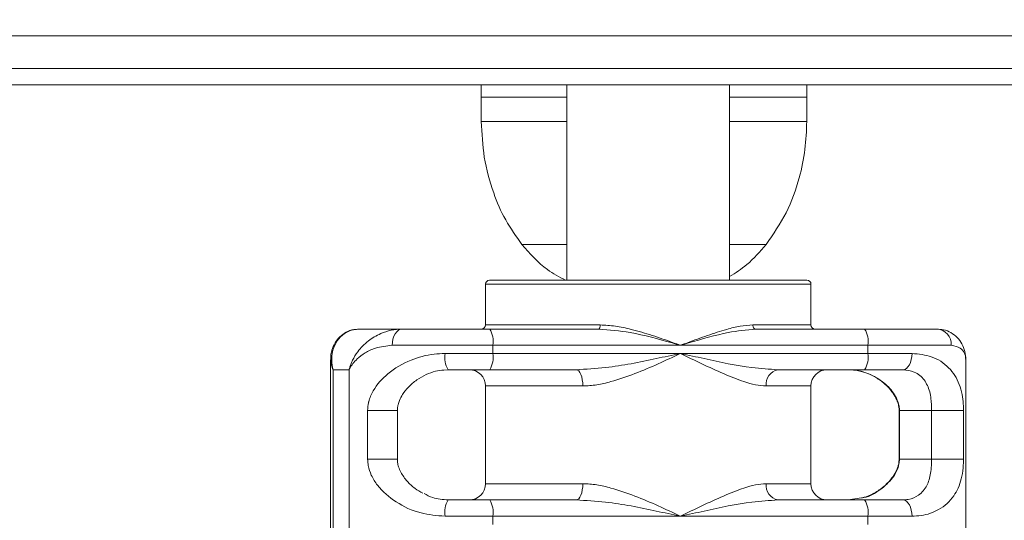
# Model space of a CAD drawing. Units: millimetres. Extents: x 0 to 420, y 0 to 297.
# Drawn here: x 105 to 111, y 69 to 72 of the extents above; entities that cross this region are included whole.
import ezdxf

# ---------------------------------------------------------------- set-up
doc = ezdxf.new("R2010")
doc.units = ezdxf.units.MM
doc.layers.add('标注层', color=7, linetype='Continuous')
doc.styles.add('SLDTEXTSTYLE1', font='CENTURY GOTHIC.TTF', dxfattribs={"width": 0.913})
doc.dimstyles.new('SLDDIMSTYLE1', dxfattribs={"dimtxt": 3.5, "dimasz": 3.302, "dimexe": 0, "dimexo": 0.0625, "dimgap": 0.875, "dimtad": 2, "dimdec": 3, "dimlfac": 20, "dimrnd": 1e-09, "dimzin": 12, "dimdsep": 46, "dimtxsty": 'SLDTEXTSTYLE1', "dimsah": 1, "dimcen": 0.09, "dimadec": 0, "dimazin": 3, "dimtfac": 1, "dimtdec": 3, "dimtofl": 0, "dimtmove": 0, "dimatfit": 3, "dimfxl": 1, "dimfrac": 2, "dimtolj": 1, "dimtzin": 12, "dimarcsym": 0})

# ---------------------------------------------------------------- blocks, each defined once
blk = doc.blocks.new('_D_4')
at = {"layer": '标注层'}
for p, q in [((83.6902, 74.3144), (83.6902, 49.815)), ((222.8902, 74.3144), (222.8902, 49.815)), ((83.6902, 50.815), (222.8902, 50.815))]:
    blk.add_line(p, q, dxfattribs=at)
for points in [[(83.6902, 50.815), (86.9922, 50.307), (86.9922, 51.323)], [(222.8902, 50.815), (219.5882, 51.323), (219.5882, 50.307)]]:
    blk.add_solid(points, dxfattribs=at)
at = {"layer": '标注层', "insert": (145.6975, 55.2857, -49.9196), "char_height": 3.5, "attachment_point": 1, "style": 'SLDTEXTSTYLE1'}
blk.add_mtext('2784', dxfattribs=at)

msp = doc.modelspace()

# ---------------------------------------------------------------- linework, layer by layer
at = {"color": 8, "linetype": 'Continuous', "lineweight": 15}
for p, q in [((99.19019, 72.189381), (118.190189, 72.189381)), ((99.19019, 71.989381), (118.190189, 71.989381)), ((107.69019, 71.664381), (108.215936, 71.664381)), ((109.215935, 71.664381), (109.690192, 71.664381)), ((109.715935, 70.664381), (107.715934, 70.664381)), ((107.715934, 70.414381), (108.420204, 70.414381)), ((109.358495, 70.414381), (109.715935, 70.414381)), ((108.313891, 70.039381), (107.715934, 70.039381)), ((109.715935, 70.039381), (109.44116, 70.039381)), ((107.174643, 69.889382), (106.991752, 69.889382)), ((110.257228, 69.889382), (110.259192, 69.889382)), ((107.174646, 69.589382), (106.991752, 69.589382)), ((110.257222, 69.589382), (110.259192, 69.589382)), ((107.715934, 69.439381), (108.313891, 69.439381)), ((109.44116, 69.439381), (109.715935, 69.439381))]:
    msp.add_line(p, q, dxfattribs=at)
at = {"color": 7, "linetype": 'Continuous', "lineweight": 15}
for p, q in [((99.290188, 71.889382), (118.090191, 71.889382)), ((107.69019, 71.889382), (107.69019, 71.814381)), ((108.215936, 71.889382), (108.215936, 70.689382)), ((109.215935, 70.689382), (109.215935, 71.889382)), ((109.690192, 71.814381), (109.690192, 71.889382)), ((107.69019, 71.814381), (107.69019, 71.664381)), ((107.69019, 71.814381), (108.215936, 71.814381)), ((109.215935, 71.814381), (109.690192, 71.814381)), ((109.690192, 71.664381), (109.690192, 71.814381)), ((107.94019, 70.908733), (108.215936, 70.908733)), ((109.215935, 70.908733), (109.440192, 70.908733)), ((109.215935, 70.908733), (109.440192, 70.908733)), ((107.715934, 70.664381), (107.715934, 70.414381)), ((107.740935, 70.689382), (109.690934, 70.689382)), ((109.715935, 70.414381), (109.715935, 70.664381)), ((106.942525, 70.389381), (107.205331, 70.389381)), ((107.205331, 70.389381), (107.741829, 70.389381)), ((107.741829, 70.389381), (108.41281, 70.389381)), ((109.374558, 70.389381), (110.04554, 70.389381)), ((110.04554, 70.389381), (110.489344, 70.389381)), ((107.761579, 70.289382), (107.142543, 70.289382)), ((107.467403, 70.239382), (107.761579, 70.239382)), ((107.761579, 70.239382), (107.761579, 70.289382)), ((108.913436, 70.289382), (107.761579, 70.289382)), ((107.761579, 70.239382), (108.913436, 70.239382)), ((110.06529, 70.289382), (108.913436, 70.289382)), ((108.913436, 70.239382), (110.06529, 70.239382)), ((110.06529, 70.239382), (110.06529, 70.289382)), ((110.577374, 70.289382), (110.06529, 70.289382)), ((110.06529, 70.239382), (110.336675, 70.239382)), ((106.764703, 70.199762), (106.764703, 65.679001)), ((110.667165, 65.679001), (110.667165, 70.199762)), ((106.779476, 70.139381), (106.878226, 70.139381)), ((106.779476, 65.739381), (106.779476, 70.139381)), ((106.878226, 65.739381), (106.878226, 70.139381)), ((107.486879, 70.139381), (107.460939, 70.137572)), ((107.741829, 70.139381), (107.486879, 70.139381)), ((108.273687, 70.139381), (107.741829, 70.139381)), ((110.04554, 70.139381), (109.513681, 70.139381)), ((110.280742, 70.139381), (110.04554, 70.139381)), ((107.715934, 70.039381), (107.715934, 69.439381)), ((109.715935, 69.439381), (109.715935, 70.039381)), ((106.991752, 69.589382), (106.991752, 69.889382)), ((107.174646, 69.589382), (107.174646, 69.889382)), ((110.257222, 69.889382), (110.257222, 69.589382)), ((110.259192, 69.889382), (110.456692, 69.889382)), ((110.259192, 69.889382), (110.259192, 69.589382)), ((110.65281, 69.889382), (110.456692, 69.889382)), ((110.456692, 69.589382), (110.456692, 69.889382)), ((110.65281, 69.889382), (110.65281, 69.589382)), ((110.259192, 69.589382), (110.456692, 69.589382)), ((110.65281, 69.589382), (110.456692, 69.589382)), ((107.486879, 69.339381), (107.741829, 69.339381)), ((107.741829, 69.339381), (108.273687, 69.339381)), ((109.513681, 69.339381), (110.04554, 69.339381)), ((110.026651, 69.351877), (109.944992, 69.339381)), ((110.04554, 69.339381), (110.280742, 69.339381)), ((107.761579, 69.239382), (107.467403, 69.239382)), ((107.761579, 69.189382), (107.761579, 69.239382)), ((108.913436, 69.239382), (107.761579, 69.239382)), ((110.06529, 69.239382), (108.913436, 69.239382)), ((110.06529, 69.189382), (110.06529, 69.239382)), ((110.336675, 69.239382), (110.06529, 69.239382))]:
    msp.add_line(p, q, dxfattribs=at)
at = {"color": 7, "linetype": 'Continuous', "lineweight": 15, "flags": 128}
for points in [[(107.205331, 70.389381), (107.193082, 70.38746), (107.181301, 70.38177), (107.170447, 70.372529), (107.160931, 70.360092), (107.153123, 70.344938), (107.14732, 70.32765), (107.143747, 70.30889), (107.142543, 70.289382)], [(108.41281, 70.389381), (108.414253, 70.389862), (108.415642, 70.391285), (108.41692, 70.393594), (108.418038, 70.396704), (108.418959, 70.400492), (108.419641, 70.404814), (108.420061, 70.409504), (108.420204, 70.414381)], [(109.374558, 70.389381), (109.371423, 70.389862), (109.36841, 70.391285), (109.365632, 70.393594), (109.3632, 70.396704), (109.361201, 70.400492), (109.359717, 70.404814), (109.358802, 70.409504), (109.358495, 70.414381)], [(110.336675, 70.239382), (110.335603, 70.219872), (110.33242, 70.201113), (110.327249, 70.183825), (110.320293, 70.168671), (110.311817, 70.156235), (110.302146, 70.146994), (110.291653, 70.141303), (110.280742, 70.139381)], [(108.313891, 70.039381), (108.313119, 70.05889), (108.31083, 70.07765), (108.307116, 70.094939), (108.302116, 70.110092), (108.296024, 70.122528), (108.289071, 70.131769), (108.281531, 70.13746), (108.273687, 70.139381)], [(108.273687, 69.339381), (108.281531, 69.341303), (108.289071, 69.346993), (108.296024, 69.356234), (108.302116, 69.368671), (108.307116, 69.383825), (108.31083, 69.401113), (108.313119, 69.419873), (108.313891, 69.439381)], [(110.336675, 69.239382), (110.335603, 69.25889), (110.33242, 69.27765), (110.327249, 69.294938), (110.320293, 69.310092), (110.311817, 69.322529), (110.302146, 69.33177), (110.291653, 69.33746), (110.280742, 69.339381)]]:
    msp.add_lwpolyline(points, dxfattribs=at)
at = {"color": 7, "linetype": 'Continuous', "lineweight": 15}
for centre, radius, start, end in [((107.740935, 70.664381), 0.025, 90, 180), ((109.690935, 70.664381), 0.025, 0, 90), ((107.690935, 70.414381), 0.025, 270, 0), ((107.620169, 70.313403), 0.143436, 350.3591632, 31.9852264), ((109.740935, 70.414381), 0.025, 180, 270), ((109.923913, 70.31341), 0.143404, 350.3542786, 31.990111), ((110.482951, 70.295007), 0.094591, 356.59078, 86.1245184), ((107.610393, 70.215333), 0.144998, 170.4531893, 211.5884882), ((107.620163, 70.215361), 0.143441, 328.0154963, 9.6402764), ((109.923908, 70.215354), 0.143409, 328.0106119, 9.6451608), ((107.615935, 70.039381), 0.1, 0, 90), ((109.530022, 70.051234), 0.089649, 100.5024993, 187.5976371), ((109.815935, 70.039381), 0.1, 90, 180), ((107.615935, 69.439381), 0.1, 270, 0), ((109.530023, 69.427529), 0.08965, 172.4026276, 259.497236), ((109.815935, 69.439381), 0.1, 180, 270), ((107.610387, 69.263431), 0.144992, 148.4107959, 189.5473664), ((107.620169, 69.263403), 0.143436, 350.3591632, 31.9852264), ((109.923913, 69.26341), 0.143404, 350.3542786, 31.990111)]:
    msp.add_arc(centre, radius, start, end, dxfattribs=at)
for points, knots in [([(107.69019, 71.664381), (107.693821, 71.590919), (107.701204, 71.441551), (107.756558, 71.238136), (107.8345, 71.056548), (107.904917, 70.958066), (107.94019, 70.908733)], [0, 0, 0, 0, 0.27182309, 0.55268487, 0.7759267, 1, 1, 1, 1]), ([(109.440192, 70.908733), (109.484171, 70.972168), (109.571877, 71.098673), (109.643364, 71.30089), (109.68343, 71.490246), (109.687961, 71.606924), (109.690192, 71.664381)], [0, 0, 0, 0, 0.28486424, 0.5680999, 0.78731487, 1, 1, 1, 1]), ([(107.94019, 70.908733), (107.988649, 70.852799), (108.065769, 70.76378), (108.169526, 70.70954), (108.208086, 70.689382)], [0, 0, 0, 0, 0.62835447, 1, 1, 1, 1]), ([(109.215935, 70.710959), (109.252144, 70.734205), (109.336812, 70.788563), (109.402561, 70.864991), (109.440192, 70.908733)], [0, 0, 0, 0, 0.42765885, 1, 1, 1, 1]), ([(106.938957, 70.387672), (106.928355, 70.387574), (106.900328, 70.387313), (106.859163, 70.370824), (106.819524, 70.342304), (106.789432, 70.303757), (106.771138, 70.258565), (106.76355, 70.22265), (106.765364, 70.202837), (106.765684, 70.199351)], [0, 0, 0, 0, 0.098916499, 0.261462185, 0.42411917, 0.59210063, 0.769786146, 0.959489314, 1, 1, 1, 1]), ([(106.942525, 70.389381), (106.925546, 70.387865), (106.890885, 70.384771), (106.842649, 70.359977), (106.799658, 70.316274), (106.77564, 70.258099), (106.770669, 70.206907), (106.772854, 70.175238), (106.775358, 70.158703), (106.777089, 70.149832), (106.778138, 70.145039), (106.778793, 70.142195), (106.779196, 70.140525), (106.779418, 70.139621), (106.779476, 70.139381)], [0, 0, 0, 0, 0.13456535, 0.27470858, 0.46457829, 0.68379987, 0.83508303, 0.91155369, 0.95222767, 0.97414641, 0.98599956, 0.99241774, 0.99799349, 1, 1, 1, 1]), ([(106.878226, 70.139381), (106.878286, 70.139621), (106.87851, 70.140525), (106.878935, 70.142195), (106.879675, 70.14504), (106.880995, 70.14983), (106.883642, 70.158704), (106.889319, 70.175237), (106.902892, 70.206908), (106.933946, 70.258098), (106.990051, 70.316266), (107.062547, 70.359789), (107.134562, 70.384592), (107.181755, 70.387786), (107.205331, 70.389381)], [0, 0, 0, 0, 0.00200736, 0.00758449, 0.01400129, 0.02585713, 0.04777554, 0.08845122, 0.16492162, 0.31621037, 0.53543347, 0.72530652, 0.86277339, 1, 1, 1, 1]), ([(108.913436, 70.289382), (108.912985, 70.28951), (108.896208, 70.294287), (108.79532, 70.322704), (108.628781, 70.371047), (108.477009, 70.383931), (108.41281, 70.389381)], [0, 0, 0, 0, 0.00278506, 0.10360265, 0.62083069, 1, 1, 1, 1]), ([(108.420204, 70.414381), (108.45145, 70.412661), (108.514764, 70.409176), (108.622293, 70.38557), (108.741558, 70.350615), (108.841552, 70.315529), (108.898561, 70.294807), (108.913001, 70.28954), (108.913436, 70.289382)], [0, 0, 0, 0, 0.18825281, 0.38145281, 0.64279742, 0.90913534, 0.99726205, 1, 1, 1, 1]), ([(108.913436, 70.289382), (108.913871, 70.28954), (108.928311, 70.294807), (108.984413, 70.31538), (109.080097, 70.350614), (109.187924, 70.385294), (109.281142, 70.409263), (109.332731, 70.412677), (109.358495, 70.414381)], [0, 0, 0, 0, 0.00273791, 0.09085997, 0.3548155, 0.61853648, 0.80949242, 1, 1, 1, 1]), ([(109.374558, 70.389381), (109.319406, 70.383932), (109.189021, 70.371051), (109.030675, 70.322686), (108.930653, 70.294294), (108.913886, 70.28951), (108.913436, 70.289382)], [0, 0, 0, 0, 0.37916705, 0.89640005, 0.99721929, 1, 1, 1, 1]), ([(110.666939, 70.200443), (110.665916, 70.217553), (110.663927, 70.250806), (110.645476, 70.298117), (110.61631, 70.338476), (110.577368, 70.368279), (110.534005, 70.386868), (110.502973, 70.38758), (110.488983, 70.387901)], [0, 0, 0, 0, 0.19442094, 0.37785629, 0.54975064, 0.7125237, 0.87040558, 1, 1, 1, 1]), ([(107.142543, 70.289382), (107.107041, 70.285525), (107.04372, 70.278646), (106.974998, 70.243936), (106.918938, 70.201494), (106.891195, 70.165075), (106.879818, 70.142672), (106.878513, 70.139987), (106.8783, 70.139538), (106.878226, 70.139381)], [0, 0, 0, 0, 0.26318269, 0.46940122, 0.67588597, 0.96143624, 0.993562, 0.99774604, 1, 1, 1, 1]), ([(106.991752, 69.889382), (106.992778, 69.905514), (106.99395, 69.923958), (107.004098, 69.965457), (107.034925, 70.034566), (107.116043, 70.123166), (107.244358, 70.199864), (107.371433, 70.235586), (107.444989, 70.238495), (107.467403, 70.239382)], [0, 0, 0, 0, 0.06657874, 0.07611751, 0.18694017, 0.42010575, 0.68735885, 0.90472914, 1, 1, 1, 1]), ([(108.273687, 70.139381), (108.333959, 70.142739), (108.499162, 70.151941), (108.712821, 70.196524), (108.863931, 70.228606), (108.91296, 70.239278), (108.913436, 70.239382)], [0, 0, 0, 0, 0.27893107, 0.7645314, 0.99771472, 1, 1, 1, 1]), ([(108.913436, 70.239382), (108.913017, 70.239181), (108.86844, 70.217896), (108.77619, 70.174403), (108.634284, 70.11312), (108.507139, 70.069866), (108.399697, 70.044215), (108.342472, 70.040991), (108.313891, 70.039381)], [0, 0, 0, 0, 0.00218388, 0.23222796, 0.47364825, 0.71461765, 0.85746505, 1, 1, 1, 1]), ([(109.44116, 70.039381), (109.419307, 70.040991), (109.375554, 70.044214), (109.288049, 70.069867), (109.178531, 70.113115), (109.048149, 70.174422), (108.958411, 70.217856), (108.913854, 70.239181), (108.913436, 70.239382)], [0, 0, 0, 0, 0.14253772, 0.2853835, 0.52635161, 0.76777435, 0.99782019, 1, 1, 1, 1]), ([(108.913436, 70.239382), (108.913911, 70.239278), (108.962913, 70.22859), (109.111852, 70.19654), (109.314672, 70.151938), (109.460483, 70.142738), (109.513681, 70.139381)], [0, 0, 0, 0, 0.002281787, 0.235465404, 0.72106585, 1, 1, 1, 1]), ([(110.336675, 70.239382), (110.37801, 70.235007), (110.469242, 70.22535), (110.568127, 70.156214), (110.621804, 70.07354), (110.644158, 69.994266), (110.651799, 69.938453), (110.652534, 69.902734), (110.65281, 69.889382)], [0, 0, 0, 0, 0.21538794, 0.47540072, 0.73347933, 0.85225342, 0.94476794, 1, 1, 1, 1]), ([(107.174935, 69.889307), (107.174984, 69.894197), (107.175106, 69.90652), (107.179298, 69.927903), (107.188802, 69.956111), (107.208682, 69.993037), (107.242779, 70.035498), (107.291112, 70.077061), (107.34799, 70.109342), (107.403996, 70.130519), (107.443056, 70.135444), (107.460173, 70.137602)], [0, 0, 0, 0, 0.02956817, 0.07451914, 0.14283048, 0.25032407, 0.40512847, 0.58575903, 0.74466199, 0.88810731, 1, 1, 1, 1]), ([(109.944992, 70.139381), (109.959413, 70.138725), (110.008407, 70.136496), (110.09177, 70.109672), (110.174906, 70.055307), (110.228674, 69.99357), (110.253006, 69.938544), (110.258777, 69.906642), (110.259097, 69.893347), (110.259192, 69.889382)], [0, 0, 0, 0, 0.0868822, 0.29519075, 0.56761537, 0.81179831, 0.92514581, 0.97767262, 1, 1, 1, 1]), ([(109.947156, 70.139124), (109.948013, 70.1392), (109.96932, 70.1411), (110.010657, 70.13314), (110.069286, 70.116202), (110.125264, 70.087017), (110.176889, 70.047586), (110.216586, 70.003294), (110.241219, 69.961045), (110.252665, 69.928076), (110.257043, 69.905094), (110.256915, 69.893016), (110.256877, 69.889368)], [0, 0, 0, 0, 0.0050779, 0.1262684, 0.25694457, 0.40179392, 0.56059444, 0.73089584, 0.85657665, 0.93052255, 0.97901312, 1, 1, 1, 1]), ([(110.456692, 69.889382), (110.456585, 69.898966), (110.45629, 69.925181), (110.453101, 69.964916), (110.442853, 70.02081), (110.4156, 70.078328), (110.362075, 70.128419), (110.305426, 70.136054), (110.280742, 70.139381)], [0, 0, 0, 0, 0.05389196, 0.14739482, 0.27124863, 0.54041637, 0.79974536, 1, 1, 1, 1]), ([(107.467403, 69.239382), (107.416967, 69.243756), (107.305645, 69.253412), (107.162057, 69.322551), (107.066051, 69.405222), (107.015405, 69.484497), (106.994714, 69.54031), (106.992558, 69.576029), (106.991752, 69.589382)], [0, 0, 0, 0, 0.21538462, 0.47539811, 0.73347894, 0.85225207, 0.94476737, 1, 1, 1, 1]), ([(107.330074, 69.381004), (107.314039, 69.390276), (107.277557, 69.411372), (107.232649, 69.454051), (107.199926, 69.498871), (107.18277, 69.538458), (107.175625, 69.566099), (107.174987, 69.582942), (107.174738, 69.589514)], [0, 0, 0, 0, 0.1994124, 0.453681377, 0.713850026, 0.850978848, 0.941855376, 1, 1, 1, 1]), ([(110.257202, 69.589483), (110.256851, 69.582052), (110.256125, 69.566634), (110.249771, 69.540902), (110.236933, 69.509407), (110.211553, 69.469567), (110.171289, 69.425631), (110.117171, 69.387121), (110.068263, 69.361817), (110.037818, 69.354501), (110.029375, 69.352472)], [0, 0, 0, 0, 0.05197463, 0.10784292, 0.20931444, 0.35146121, 0.54412094, 0.75841906, 0.93300723, 1, 1, 1, 1]), ([(110.280742, 69.339381), (110.291908, 69.340037), (110.329842, 69.342267), (110.385778, 69.36909), (110.430238, 69.423455), (110.449707, 69.485193), (110.455485, 69.540218), (110.456613, 69.572121), (110.456674, 69.585416), (110.456692, 69.589382)], [0, 0, 0, 0, 0.08688115, 0.2951922, 0.56761401, 0.81179499, 0.92514579, 0.97767276, 1, 1, 1, 1]), ([(110.65281, 69.589382), (110.652458, 69.573248), (110.652056, 69.554803), (110.648351, 69.513309), (110.636409, 69.444195), (110.595983, 69.355597), (110.512913, 69.278899), (110.416693, 69.243176), (110.355364, 69.240268), (110.336675, 69.239382)], [0, 0, 0, 0, 0.06657893, 0.07611751, 0.18694071, 0.42010249, 0.68735752, 0.90472901, 1, 1, 1, 1]), ([(108.313891, 69.439381), (108.342472, 69.437771), (108.399697, 69.434548), (108.507139, 69.408898), (108.634283, 69.365642), (108.776191, 69.30436), (108.86844, 69.260868), (108.913017, 69.239582), (108.913436, 69.239382)], [0, 0, 0, 0, 0.142535, 0.28538221, 0.52635205, 0.76777196, 0.99781612, 1, 1, 1, 1]), ([(108.913436, 69.239382), (108.913854, 69.239582), (108.958411, 69.260907), (109.048149, 69.304341), (109.178531, 69.365647), (109.288049, 69.408897), (109.375554, 69.434548), (109.419307, 69.437771), (109.44116, 69.439381)], [0, 0, 0, 0, 0.00217981, 0.23222572, 0.47364809, 0.71461664, 0.85746223, 1, 1, 1, 1]), ([(107.338547, 69.379723), (107.3555, 69.370045), (107.396961, 69.346375), (107.453474, 69.34198), (107.486879, 69.339381)], [0, 0, 0, 0, 0.40889468, 1, 1, 1, 1]), ([(108.913436, 69.239382), (108.91296, 69.239485), (108.863926, 69.250132), (108.712826, 69.282264), (108.499161, 69.326817), (108.333959, 69.336023), (108.273687, 69.339381)], [0, 0, 0, 0, 0.00228504, 0.23546864, 0.72106887, 1, 1, 1, 1]), ([(109.513681, 69.339381), (109.460483, 69.336023), (109.314673, 69.32682), (109.111847, 69.282248), (108.962918, 69.250148), (108.913911, 69.239485), (108.913436, 69.239382)], [0, 0, 0, 0, 0.27893421, 0.76453455, 0.99771845, 1, 1, 1, 1])]:
    msp.add_open_spline(points, degree=3, knots=knots, dxfattribs=at)
at = {"color": 8, "linetype": 'Continuous', "lineweight": 15}
for points, knots in [([(110.665929, 70.199762), (110.666341, 70.201701), (110.669711, 70.217557), (110.658725, 70.243462), (110.634549, 70.27871), (110.597844, 70.285561), (110.577374, 70.289382)], [0, 0, 0, 0, 0.04035731, 0.32998399, 0.62633332, 1, 1, 1, 1]), ([(106.779476, 70.139381), (106.779403, 70.139538), (106.779193, 70.139987), (106.777924, 70.14267), (106.768853, 70.163142), (106.767312, 70.182528), (106.765943, 70.199762)], [0, 0, 0, 0, 0.00761937, 0.02177266, 0.13041584, 1, 1, 1, 1]), ([(110.259192, 69.589382), (110.258612, 69.579796), (110.257024, 69.55358), (110.242305, 69.513868), (110.208005, 69.45778), (110.14384, 69.401924), (110.076901, 69.358941), (110.031118, 69.352505), (110.026651, 69.351877)], [0, 0, 0, 0, 0.06510471, 0.17805941, 0.32767959, 0.65284859, 0.96612742, 1, 1, 1, 1])]:
    msp.add_open_spline(points, degree=3, knots=knots, dxfattribs=at)

# ---------------------------------------------------------------- dimensions: what is measured, and where the dimension line sits
at = {"layer": '标注层'}
dim = msp.add_linear_dim(base=(222.890191, 50.814995), p1=(83.690191, 75.314381), p2=(222.890191, 75.314381), dimstyle='SLDDIMSTYLE1', dxfattribs=at)
dim.commit()
dim.dimension.update_dxf_attribs({"geometry": '_D_4', "text_midpoint": (152.291569, 50.814995), "dimtype": 160})

doc.saveas('drawing.dxf')
